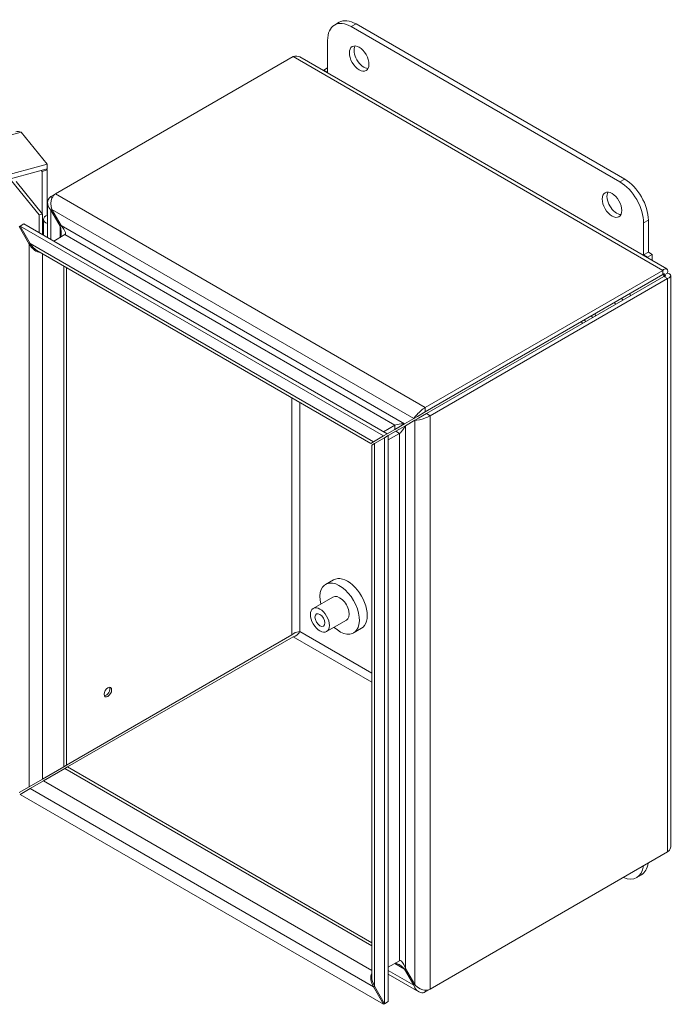
# Model space of a CAD drawing. Units: inches. Extents: x 4 to 108, y 2 to 68.
# Drawn here: x 88 to 96, y 13 to 25 of the extents above; entities that cross this region are included whole.
import ezdxf

# ---------------------------------------------------------------- set-up
doc = ezdxf.new("R2010")
doc.units = ezdxf.units.IN
doc.header["$LTSCALE"] = 6.666667
doc.header["$MEASUREMENT"] = 0
doc.layers.add('Visible (ANSI)', color=7, linetype='Continuous', lineweight=5)
doc.layers.add('Visible Narrow (ANSI)', color=7, linetype='Continuous', lineweight=5)

msp = doc.modelspace()

# ---------------------------------------------------------------- linework, layer by layer
at = {"layer": 'Visible (ANSI)'}
for p, q in [((91.52265, 24.77577), (91.46372, 24.74175)), ((91.67206, 24.72111), (95.01117, 22.79328)), ((95.0701, 22.8273), (91.73098, 24.75514)), ((91.37743, 24.15456), (91.37743, 24.55101)), ((87.99621, 22.64431), (90.94799, 24.34852)), ((91.03379, 24.34463), (95.59352, 21.71207)), ((91.37743, 24.20899), (91.33029, 24.18177)), ((91.33029, 24.17345), (91.33029, 24.18177)), ((91.33029, 24.18177), (91.37743, 24.15456)), ((87.892, 23.01184), (87.56952, 23.41112)), ((87.892, 23.01184), (81.53778, 21.30114)), ((87.892, 22.9556), (87.892, 23.01184)), ((87.892, 22.9556), (81.53778, 21.24489)), ((87.81994, 22.93619), (87.82957, 22.92427)), ((87.82957, 22.92427), (87.892, 22.94108)), ((87.82957, 22.40081), (87.82957, 22.92427)), ((87.892, 22.94108), (87.88237, 22.953)), ((87.892, 22.37915), (87.892, 22.94108)), ((87.79311, 22.3825), (87.45032, 22.80692)), ((87.50709, 22.80008), (87.8352, 22.39383)), ((87.99621, 22.64431), (87.93736, 22.61033)), ((87.89782, 22.1019), (87.89782, 22.5386)), ((87.79311, 22.3825), (87.8352, 22.39383)), ((87.79311, 22.16235), (87.79311, 22.3825)), ((87.8352, 22.39383), (87.8352, 22.13805)), ((87.94986, 22.45061), (87.93736, 22.4434)), ((87.93736, 22.4434), (88.05334, 22.24251)), ((88.06584, 22.24972), (87.94986, 22.45061)), ((87.60377, 22.27167), (87.55741, 22.2449)), ((87.60377, 22.27167), (92.11996, 19.66424)), ((87.84844, 22.1304), (87.84844, 22.32821)), ((95.3058, 22.28297), (95.3058, 21.88651)), ((95.36473, 21.92053), (95.36473, 22.31699)), ((87.55741, 22.2449), (87.54491, 22.23769)), ((87.54491, 22.23769), (87.66993, 22.02114)), ((87.68243, 22.02836), (87.55741, 22.2449)), ((87.55741, 22.2449), (92.07361, 19.63748)), ((88.1122, 22.13791), (87.97382, 22.05802)), ((88.05334, 22.24251), (88.06584, 22.24972)), ((87.68243, 22.02836), (87.66993, 22.02114)), ((91.91413, 19.5454), (87.76562, 21.94055)), ((95.3058, 21.88651), (95.36473, 21.92053)), ((95.35294, 21.85929), (95.41187, 21.89331)), ((95.41187, 21.89331), (95.36473, 21.92053)), ((95.41187, 21.81695), (95.41187, 21.89331)), ((95.3058, 21.88651), (95.35294, 21.85929)), ((95.35294, 21.85097), (95.35294, 21.85929)), ((88.13415, 21.72777), (88.13415, 15.54859)), ((95.54432, 21.69482), (92.59255, 19.99061)), ((95.54432, 21.64129), (95.54432, 21.69482)), ((95.55682, 21.63408), (95.60318, 21.66084)), ((95.54432, 21.64129), (92.59255, 19.93708)), ((95.55682, 21.61964), (92.60505, 19.91543)), ((92.6514, 19.88867), (95.60318, 21.59288)), ((95.55682, 21.61964), (95.60318, 21.59288)), ((95.64272, 21.62686), (95.64272, 14.5473)), ((92.59255, 19.93708), (92.49434, 19.88038)), ((92.44798, 19.85362), (92.332, 19.78666)), ((92.3445, 19.76501), (92.46048, 19.83197)), ((92.49434, 19.88038), (92.44798, 19.85362)), ((92.50684, 19.85873), (92.46048, 19.83197)), ((92.60505, 19.91543), (92.50684, 19.85873)), ((92.21199, 19.77089), (92.07361, 19.691)), ((92.11996, 19.66424), (92.21199, 19.71737)), ((92.22449, 19.69572), (92.13246, 19.64259)), ((92.21199, 19.71737), (92.332, 19.78666)), ((92.3445, 19.76501), (92.22449, 19.69572)), ((92.07361, 19.63748), (91.94859, 19.56529)), ((91.96109, 19.54364), (92.08611, 19.61582)), ((92.11996, 19.66424), (92.07361, 19.63748)), ((92.13246, 19.64259), (92.08611, 19.61582)), ((92.08611, 19.61582), (92.08611, 12.58653)), ((92.27084, 19.66895), (92.13246, 19.58906)), ((92.13246, 19.64259), (92.13246, 12.6133)), ((91.91413, 19.5454), (91.94859, 19.56529)), ((91.96109, 19.54364), (91.92663, 19.52375)), ((91.92663, 12.91902), (91.92663, 19.52375)), ((91.45209, 17.85071), (91.35388, 17.79401)), ((91.44416, 17.63764), (91.19903, 17.49612)), ((91.61083, 17.34897), (91.3657, 17.20744)), ((91.79931, 17.2493), (91.70111, 17.1926)), ((90.93549, 17.16594), (88.13415, 15.54859)), ((90.94799, 17.14429), (88.14665, 15.52694)), ((88.0997, 15.5287), (88.13415, 15.54859)), ((88.0997, 15.5287), (87.8363, 15.37663)), ((87.8488, 15.35498), (88.1122, 15.50705)), ((88.14665, 15.52694), (88.1122, 15.50705)), ((88.14665, 15.52694), (91.92663, 13.34457)), ((87.66993, 15.28057), (87.8363, 15.37663)), ((87.8488, 15.35498), (87.68243, 15.25892)), ((87.66993, 15.28057), (87.54491, 15.20839)), ((87.55741, 15.18674), (87.68243, 15.25892)), ((92.07361, 12.57932), (87.55741, 15.18674)), ((95.60318, 14.47105), (92.6514, 12.76684)), ((95.27843, 14.18808), (95.21951, 14.15406)), ((92.27084, 13.12049), (92.13246, 13.0406)), ((92.3445, 13.02444), (92.332, 13.01722)), ((92.332, 13.01722), (92.44798, 12.81633)), ((92.46048, 12.82354), (92.3445, 13.02444)), ((92.51066, 12.73448), (92.13246, 12.95283)), ((91.96109, 12.80307), (91.94859, 12.79586)), ((91.94859, 12.79586), (92.07361, 12.57932)), ((92.08611, 12.58653), (91.96109, 12.80307)), ((92.46048, 12.82354), (92.44798, 12.81633)), ((92.59255, 12.73286), (92.6514, 12.76684)), ((92.13246, 12.6133), (92.08611, 12.58653)), ((92.08611, 12.58653), (92.07361, 12.57932))]:
    msp.add_line(p, q, dxfattribs=at)
for centre, major_axis, start_param, end_param in [((91.67206, 24.38091), (-0.20833, 0.36084), 5.49778714, 7.06858347), ((91.73098, 24.41493), (-0.20833, 0.36084), 5.49778714, 6.28318531), ((91.82919, 24.35823), (-0.08611, 0.14915), 0.34920239, 2.79239027), ((95.01117, 22.45307), (0.20833, -0.36084), 0.78539816, 2.35619449), ((95.0701, 22.48709), (-0.20833, 0.36084), 3.92699082, 5.49778714), ((94.97189, 22.54379), (-0.08611, 0.14915), 0.34920239, 2.79239027), ((87.95955, 22.32821), (-0.11111, 0), 5.30150098, 7.26486964), ((87.95955, 22.32821), (-0.06467, 0), 5.98096694, 6.58540367), ((87.75312, 22.06917), (-0.08318, 0.14408), 1.57079633, 2.82137051), ((87.76562, 22.07639), (-0.08318, 0.14408), 1.57079633, 2.35619449), ((94.96482, 21.29228), (0.17361, -0.3007), 1.53478855, 1.60680411), ((94.86661, 21.23558), (0.08333, -0.14434), 1.49572584, 1.64586682), ((94.86661, 21.23558), (0.17361, -0.3007), 1.53478855, 1.60680411), ((94.62148, 21.09406), (-0.08333, 0.14434), 1.49572584, 1.64586682), ((94.62148, 21.09406), (-0.04333, 0.07506), 1.42606076, 1.7155319), ((94.62148, 21.09406), (0.04333, -0.07506), 1.42606076, 1.7155319), ((94.62148, 21.09406), (0.08333, -0.14434), 1.49572584, 1.64586682), ((91.6257, 17.55001), (-0.17361, 0.3007), 3.14159265, 6.28318531), ((91.52749, 17.49331), (-0.17361, 0.3007), 2.07145104, 7.35332692), ((91.52749, 17.49331), (-0.08333, 0.14434), 3.14159265, 6.28318531), ((88.62404, 16.47064), (0.03333, 0.05774), 3.49666781, 5.92811015), ((95.0701, 14.54893), (0.20833, -0.36084), 0, 0.64090064), ((95.01117, 14.51491), (0.20833, -0.36084), 5.64228467, 6.92408595), ((92.03177, 12.84388), (0.08318, -0.14408), 3.4618148, 4.71238898), ((92.04427, 12.8511), (0.08318, -0.14408), 3.92699082, 4.71238898)]:
    msp.add_ellipse(centre, major_axis=major_axis, ratio=0.57735027, start_param=start_param, end_param=end_param, dxfattribs=at)
for centre, major_axis in [((91.77027, 24.32421), (-0.08611, 0.14915)), ((94.91296, 22.50977), (-0.08611, 0.14915)), ((91.28236, 17.35178), (-0.08333, 0.14434)), ((91.28236, 17.35178), (0.04333, -0.07506)), ((88.64721, 16.45726), (-0.03333, -0.05774))]:
    msp.add_ellipse(centre, major_axis=major_axis, ratio=0.57735027, dxfattribs=at)
for points in [[(90.94799, 24.34852), (90.97908, 24.35942), (91.00984, 24.35792), (91.03372, 24.34447)], [(87.56952, 23.41112), (87.54665, 23.41954), (87.5239, 23.42106), (87.50305, 23.41558)]]:
    msp.add_open_spline(points, degree=3, dxfattribs=at)
for points, knots in [([(87.94986, 22.45061), (87.93343, 22.49696), (87.9345, 22.55251), (87.9526, 22.59297), (87.96283, 22.61585), (87.97816, 22.63388), (87.99621, 22.64431)], [1.57079633, 1.57079633, 1.57079633, 1.57079633, 2.57417752, 2.57417752, 2.57417752, 3.14159265, 3.14159265, 3.14159265, 3.14159265]), ([(87.93736, 22.61033), (87.90543, 22.59189), (87.89125, 22.55357), (87.90101, 22.51213), (87.90653, 22.48869), (87.9193, 22.46455), (87.93736, 22.4434)], [-3.14159265, -3.14159265, -3.14159265, -3.14159265, -2.13821146, -2.13821146, -2.13821146, -1.57079633, -1.57079633, -1.57079633, -1.57079633]), ([(88.05334, 22.10393), (88.06689, 22.11175), (88.07198, 22.14534), (88.06598, 22.1874), (88.06344, 22.2052), (88.05908, 22.22424), (88.05334, 22.24251)], [-3.14159265, -3.14159265, -3.14159265, -3.14159265, -2.03794724, -2.03794724, -2.03794724, -1.57079633, -1.57079633, -1.57079633, -1.57079633]), ([(88.1122, 22.13791), (88.12574, 22.14573), (88.12058, 22.1734), (88.09936, 22.20666), (88.09037, 22.22075), (88.07879, 22.23562), (88.06584, 22.24972)], [-3.14159265, -3.14159265, -3.14159265, -3.14159265, -2.03794724, -2.03794724, -2.03794724, -1.57079633, -1.57079633, -1.57079633, -1.57079633]), ([(95.60318, 21.66084), (95.61109, 21.69371), (95.6012, 21.71566), (95.5815, 21.71478), (95.57084, 21.71429), (95.55759, 21.70743), (95.54432, 21.69482)], [0, 0, 0, 0, 1.01908733, 1.01908733, 1.01908733, 1.57079633, 1.57079633, 1.57079633, 1.57079633]), ([(95.55682, 21.63408), (95.56617, 21.65142), (95.56244, 21.66048), (95.5534, 21.65264), (95.55064, 21.65024), (95.54748, 21.64641), (95.54432, 21.64129)], [0, 0, 0, 0, 1.203332, 1.203332, 1.203332, 1.57079633, 1.57079633, 1.57079633, 1.57079633]), ([(95.60318, 21.59288), (95.63561, 21.60246), (95.64967, 21.622), (95.63905, 21.63862), (95.6333, 21.64762), (95.62073, 21.65565), (95.60318, 21.66084)], [0, 0, 0, 0, 1.01908733, 1.01908733, 1.01908733, 1.57079633, 1.57079633, 1.57079633, 1.57079633]), ([(95.55682, 21.63408), (95.57652, 21.6335), (95.58249, 21.62574), (95.57119, 21.62183), (95.56773, 21.62064), (95.56284, 21.61982), (95.55682, 21.61964)], [0, 0, 0, 0, 1.203332, 1.203332, 1.203332, 1.57079633, 1.57079633, 1.57079633, 1.57079633]), ([(92.59255, 19.99061), (92.56062, 19.97218), (92.52034, 19.93926), (92.48933, 19.90626), (92.4718, 19.8876), (92.45727, 19.86911), (92.44798, 19.85362)], [-3.14159265, -3.14159265, -3.14159265, -3.14159265, -2.13821146, -2.13821146, -2.13821146, -1.57079633, -1.57079633, -1.57079633, -1.57079633]), ([(92.46048, 19.83197), (92.49241, 19.8325), (92.54105, 19.84297), (92.58514, 19.8588), (92.61007, 19.86775), (92.63335, 19.87825), (92.6514, 19.88867)], [1.57079633, 1.57079633, 1.57079633, 1.57079633, 2.57417752, 2.57417752, 2.57417752, 3.14159265, 3.14159265, 3.14159265, 3.14159265]), ([(92.21199, 19.77089), (92.22553, 19.77872), (92.25717, 19.78514), (92.29059, 19.78685), (92.30474, 19.78758), (92.31904, 19.78751), (92.332, 19.78666)], [-3.14159265, -3.14159265, -3.14159265, -3.14159265, -2.03794724, -2.03794724, -2.03794724, -1.57079633, -1.57079633, -1.57079633, -1.57079633]), ([(92.27084, 19.66895), (92.28439, 19.67678), (92.30577, 19.70096), (92.32397, 19.72905), (92.33167, 19.74094), (92.33876, 19.75336), (92.3445, 19.76501)], [-3.14159265, -3.14159265, -3.14159265, -3.14159265, -2.03794724, -2.03794724, -2.03794724, -1.57079633, -1.57079633, -1.57079633, -1.57079633]), ([(91.0337, 17.20821), (91.014, 17.20879), (90.98186, 17.20145), (90.95641, 17.18412), (90.94863, 17.17884), (90.9415, 17.17271), (90.93549, 17.16594)], [0, 0, 0, 0, 1.203332, 1.203332, 1.203332, 1.57079633, 1.57079633, 1.57079633, 1.57079633]), ([(91.0337, 17.20821), (91.02435, 17.19087), (91.00192, 17.16671), (90.97419, 17.15332), (90.96572, 17.14923), (90.95686, 17.14612), (90.94799, 17.14429)], [0, 0, 0, 0, 1.203332, 1.203332, 1.203332, 1.57079633, 1.57079633, 1.57079633, 1.57079633]), ([(95.64254, 14.54728), (95.64262, 14.53912), (95.64149, 14.53096), (95.63905, 14.52296), (95.6333, 14.50407), (95.62073, 14.48614), (95.60318, 14.47105)], [0.785398163, 0.785398163, 0.785398163, 0.785398163, 1.019087327, 1.019087327, 1.019087327, 1.570796327, 1.570796327, 1.570796327, 1.570796327]), ([(92.21199, 13.08651), (92.22553, 13.09433), (92.25717, 13.08194), (92.29059, 13.05572), (92.30474, 13.04462), (92.31904, 13.03132), (92.332, 13.01722)], [-3.14159265, -3.14159265, -3.14159265, -3.14159265, -2.03794724, -2.03794724, -2.03794724, -1.57079633, -1.57079633, -1.57079633, -1.57079633]), ([(92.27084, 13.12049), (92.28439, 13.12831), (92.30577, 13.11), (92.32397, 13.07499), (92.33167, 13.06017), (92.33876, 13.0427), (92.3445, 13.02444)], [-3.14159265, -3.14159265, -3.14159265, -3.14159265, -2.03794724, -2.03794724, -2.03794724, -1.57079633, -1.57079633, -1.57079633, -1.57079633]), ([(92.44798, 12.81633), (92.46441, 12.76998), (92.4978, 12.73432), (92.53355, 12.72496), (92.55376, 12.71966), (92.57449, 12.72244), (92.59255, 12.73286)], [1.57079633, 1.57079633, 1.57079633, 1.57079633, 2.57417752, 2.57417752, 2.57417752, 3.14159265, 3.14159265, 3.14159265, 3.14159265]), ([(92.6514, 12.76684), (92.61947, 12.74841), (92.57083, 12.75045), (92.52675, 12.77208), (92.50182, 12.78432), (92.47854, 12.8024), (92.46048, 12.82354)], [-3.14159265, -3.14159265, -3.14159265, -3.14159265, -2.13821146, -2.13821146, -2.13821146, -1.57079633, -1.57079633, -1.57079633, -1.57079633])]:
    msp.add_open_spline(points, degree=3, knots=knots, dxfattribs=at)
at = {"layer": 'Visible Narrow (ANSI)'}
for p, q in [((91.73098, 24.75514), (91.67206, 24.72111)), ((95.54432, 21.69482), (90.94799, 24.34852)), ((87.56952, 23.41112), (81.2153, 21.70041)), ((95.0701, 22.8273), (95.01117, 22.79328)), ((87.99621, 22.64431), (92.59255, 19.99061)), ((87.93736, 22.61033), (87.95581, 22.59967)), ((87.93736, 22.4434), (87.93736, 22.07907)), ((92.44798, 19.85362), (87.94986, 22.45061)), ((95.36473, 22.31699), (95.3058, 22.28297)), ((88.05334, 22.10393), (88.05334, 22.24251)), ((88.06584, 22.24972), (92.332, 19.78666)), ((92.21199, 19.77089), (88.1122, 22.13791)), ((87.66993, 15.28057), (87.66993, 22.02114)), ((87.68243, 22.02836), (91.94859, 19.56529)), ((87.8363, 21.89974), (87.8363, 15.37663)), ((88.0997, 15.5287), (88.0997, 21.74767)), ((95.55682, 21.63408), (95.54432, 21.64129)), ((95.55682, 21.61964), (95.55682, 21.63408)), ((95.60318, 14.47105), (95.60318, 21.59288)), ((90.93549, 17.16594), (90.93549, 20.11042)), ((91.0337, 20.05372), (91.0337, 17.20821)), ((92.59255, 19.99061), (92.59255, 19.93708)), ((92.46048, 12.82354), (92.46048, 19.83197)), ((92.60505, 19.91543), (92.6514, 19.88867)), ((92.6514, 19.88867), (92.6514, 12.76684)), ((92.21199, 19.77089), (92.21199, 19.71737)), ((92.27084, 19.66895), (92.22449, 19.69572)), ((92.3445, 19.76501), (92.3445, 13.02444)), ((92.27084, 13.12049), (92.27084, 19.66895)), ((91.96109, 19.54364), (91.96109, 12.80307)), ((91.92663, 16.57927), (90.94799, 17.14429)), ((91.0337, 17.20821), (91.92663, 16.69268)), ((91.92663, 13.30478), (88.1122, 15.50705)), ((87.8488, 15.35498), (91.92663, 13.00064)), ((91.94859, 12.79586), (87.68243, 15.25892)), ((92.332, 13.01722), (92.21199, 13.08651)), ((92.13246, 12.99849), (92.44798, 12.81633)), ((92.59255, 12.75417), (92.59255, 12.73286))]:
    msp.add_line(p, q, dxfattribs=at)

doc.saveas('drawing.dxf')
